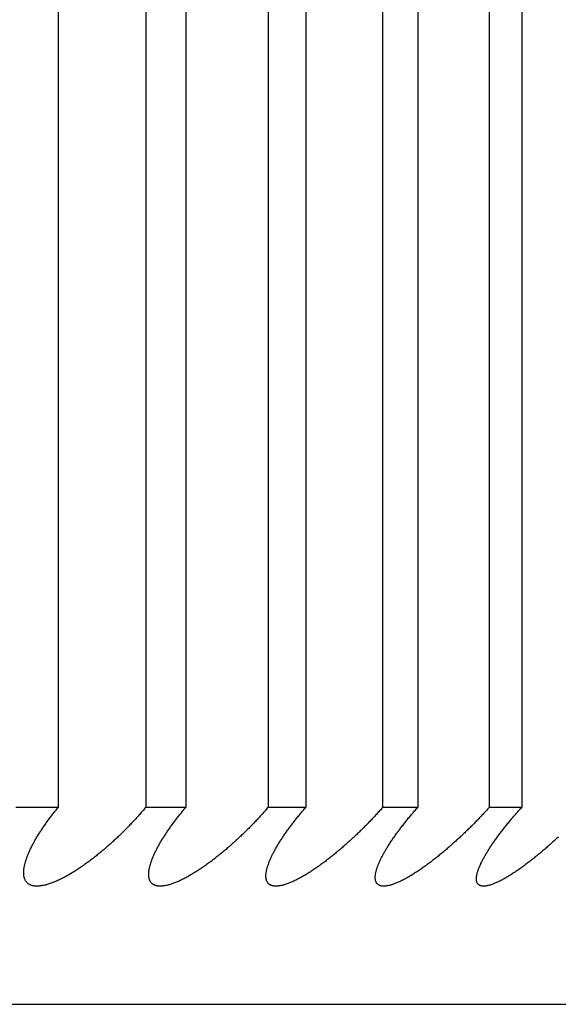
# Model space of a CAD drawing. Extents: x 52 to 380, y 60 to 275.
# Drawn here: x 83 to 83, y 130 to 131 of the extents above; entities that cross this region are included whole.
import ezdxf

# ---------------------------------------------------------------- set-up
doc = ezdxf.new("R2010")
doc.units = 0
doc.layers.add('DEFAULT', color=7, linetype='CONTINUOUS')
doc.layers.add('MP4031015_調整スクリュ', color=7, linetype='CONTINUOUS')

# ---------------------------------------------------------------- blocks, each defined once
blk = doc.blocks.new('SE1')
at = {"layer": 'MP4031015_調整スクリュ', "color": 7, "linetype": 'CONTINUOUS'}
for p, q in [((82.52939, 130.81769), (82.52939, 130.41769)), ((82.55161, 130.81769), (82.55161, 130.41769)), ((82.5618, 130.81769), (82.5618, 130.41769)), ((82.5827, 130.81769), (82.5827, 130.41769)), ((82.59226, 130.81769), (82.59226, 130.41769)), ((82.61181, 130.81769), (82.61181, 130.41769)), ((82.62072, 130.81769), (82.62072, 130.41769)), ((82.63888, 130.81769), (82.63888, 130.41769)), ((82.64713, 130.81769), (82.64713, 130.41769)), ((82.52939, 130.41769), (82.51858, 130.41769)), ((82.5618, 130.41769), (82.55161, 130.41769)), ((82.59226, 130.41769), (82.5827, 130.41769)), ((82.62072, 130.41769), (82.61181, 130.41769)), ((82.64713, 130.41769), (82.63888, 130.41769)), ((79.84341, 130.36769), (82.74341, 130.36769))]:
    blk.add_line(p, q, dxfattribs=at)
for points in [[(82.55161, 130.41769), (82.55142, 130.41747), (82.55124, 130.41725), (82.55105, 130.41702), (82.55086, 130.4168), (82.55066, 130.41658), (82.55047, 130.41636), (82.55028, 130.41613), (82.55008, 130.41591), (82.54988, 130.41569), (82.54968, 130.41546), (82.54948, 130.41524), (82.54928, 130.41502), (82.54908, 130.4148), (82.54887, 130.41457), (82.54867, 130.41435), (82.54846, 130.41413), (82.54825, 130.41391), (82.54804, 130.41368), (82.54783, 130.41346), (82.54762, 130.41324), (82.54741, 130.41302), (82.5472, 130.4128), (82.54698, 130.41258), (82.54676, 130.41236), (82.54655, 130.41214), (82.54633, 130.41192), (82.54611, 130.4117), (82.54589, 130.41148), (82.54567, 130.41127), (82.54545, 130.41105), (82.54522, 130.41083), (82.545, 130.41062), (82.54477, 130.4104), (82.54455, 130.41019), (82.54432, 130.40997), (82.54409, 130.40976), (82.54386, 130.40954), (82.54363, 130.40933), (82.5434, 130.40912), (82.54317, 130.40891), (82.54294, 130.4087), (82.54271, 130.40849), (82.54247, 130.40828), (82.54223, 130.40807), (82.542, 130.40786), (82.54176, 130.40765), (82.54152, 130.40745), (82.54128, 130.40724), (82.54104, 130.40703), (82.54079, 130.40683), (82.54055, 130.40662), (82.54031, 130.40642), (82.54006, 130.40622), (82.53982, 130.40602), (82.53957, 130.40582), (82.53932, 130.40562), (82.53907, 130.40542), (82.53883, 130.40522), (82.53858, 130.40503), (82.53833, 130.40483), (82.53808, 130.40464), (82.53783, 130.40445), (82.53758, 130.40426), (82.53732, 130.40407), (82.53707, 130.40388), (82.53682, 130.4037), (82.53657, 130.40351), (82.53631, 130.40333), (82.53606, 130.40315), (82.53581, 130.40297), (82.53555, 130.4028), (82.5353, 130.40262), (82.53504, 130.40245), (82.53479, 130.40227), (82.53453, 130.4021), (82.53427, 130.40193), (82.53402, 130.40177), (82.53376, 130.4016), (82.5335, 130.40144), (82.53325, 130.40128), (82.53299, 130.40112), (82.53273, 130.40097), (82.53248, 130.40082), (82.53222, 130.40067), (82.53197, 130.40052), (82.53171, 130.40038), (82.53146, 130.40023), (82.53121, 130.4001), (82.53095, 130.39996), (82.5307, 130.39983), (82.53045, 130.3997), (82.5302, 130.39957), (82.52995, 130.39945), (82.52971, 130.39933), (82.52946, 130.39922), (82.52921, 130.3991), (82.52897, 130.39899), (82.52872, 130.39889), (82.52848, 130.39879), (82.52824, 130.39869), (82.528, 130.3986), (82.52777, 130.39851), (82.52753, 130.39842), (82.5273, 130.39834), (82.52707, 130.39826), (82.52685, 130.39819), (82.52662, 130.39813), (82.5264, 130.39806), (82.52618, 130.39801), (82.52597, 130.39795), (82.52576, 130.3979), (82.52555, 130.39786), (82.52534, 130.39782), (82.52514, 130.39779), (82.52494, 130.39776), (82.52475, 130.39774), (82.52456, 130.39772), (82.52437, 130.39771), (82.52418, 130.3977), (82.52401, 130.39769), (82.52383, 130.3977), (82.52366, 130.3977), (82.52349, 130.39771), (82.52333, 130.39773), (82.52317, 130.39775), (82.52302, 130.39778), (82.52287, 130.39781), (82.52273, 130.39785), (82.52259, 130.39789), (82.52246, 130.39794), (82.52233, 130.39799), (82.5222, 130.39805), (82.52208, 130.39811), (82.52197, 130.39818), (82.52186, 130.39825), (82.52175, 130.39832), (82.52165, 130.3984), (82.52155, 130.39849), (82.52146, 130.39857), (82.52138, 130.39867), (82.5213, 130.39876), (82.52122, 130.39886), (82.52115, 130.39897), (82.52108, 130.39908), (82.52102, 130.39919), (82.52096, 130.3993), (82.52091, 130.39942), (82.52086, 130.39955), (82.52082, 130.39967), (82.52078, 130.3998), (82.52074, 130.39993), (82.52071, 130.40007), (82.52068, 130.40021), (82.52066, 130.40035), (82.52064, 130.40049), (82.52063, 130.40064), (82.52062, 130.40079), (82.52061, 130.40094), (82.52061, 130.40109), (82.52061, 130.40125), (82.52062, 130.40141), (82.52063, 130.40157), (82.52064, 130.40173), (82.52066, 130.4019), (82.52068, 130.40207), (82.5207, 130.40224), (82.52073, 130.40241), (82.52076, 130.40258), (82.52079, 130.40276), (82.52083, 130.40294), (82.52087, 130.40312), (82.52091, 130.4033), (82.52096, 130.40348), (82.52101, 130.40366), (82.52106, 130.40385), (82.52112, 130.40404), (82.52118, 130.40423), (82.52124, 130.40442), (82.5213, 130.40461), (82.52137, 130.4048), (82.52144, 130.40499), (82.52151, 130.40519), (82.52159, 130.40538), (82.52166, 130.40558), (82.52174, 130.40578), (82.52183, 130.40597), (82.52191, 130.40617), (82.522, 130.40638), (82.52209, 130.40658), (82.52218, 130.40678), (82.52228, 130.40699), (82.52238, 130.40719), (82.52248, 130.4074), (82.52258, 130.4076), (82.52268, 130.40781), (82.52279, 130.40802), (82.5229, 130.40823), (82.52301, 130.40844), (82.52313, 130.40865), (82.52324, 130.40887), (82.52336, 130.40908), (82.52348, 130.40929), (82.5236, 130.40951), (82.52373, 130.40972), (82.52385, 130.40993), (82.52398, 130.41015), (82.52411, 130.41037), (82.52424, 130.41058), (82.52438, 130.4108), (82.52451, 130.41102), (82.52465, 130.41123), (82.52479, 130.41145), (82.52493, 130.41167), (82.52507, 130.41189), (82.52522, 130.41211), (82.52536, 130.41233), (82.52551, 130.41255), (82.52566, 130.41277), (82.52581, 130.41299), (82.52597, 130.41321), (82.52612, 130.41343), (82.52628, 130.41366), (82.52644, 130.41388), (82.5266, 130.4141), (82.52676, 130.41433), (82.52693, 130.41455), (82.52709, 130.41477), (82.52726, 130.415), (82.52743, 130.41522), (82.5276, 130.41545), (82.52777, 130.41567), (82.52795, 130.4159), (82.52812, 130.41612), (82.5283, 130.41634), (82.52848, 130.41657), (82.52866, 130.41679), (82.52884, 130.41702), (82.52902, 130.41724), (82.5292, 130.41747), (82.52939, 130.41769)], [(82.5827, 130.41769), (82.58251, 130.41747), (82.58232, 130.41725), (82.58213, 130.41702), (82.58193, 130.4168), (82.58173, 130.41658), (82.58154, 130.41636), (82.58134, 130.41613), (82.58114, 130.41591), (82.58094, 130.41569), (82.58073, 130.41546), (82.58053, 130.41524), (82.58032, 130.41502), (82.58012, 130.4148), (82.57991, 130.41457), (82.5797, 130.41435), (82.57949, 130.41413), (82.57928, 130.41391), (82.57907, 130.41368), (82.57885, 130.41346), (82.57864, 130.41324), (82.57842, 130.41302), (82.57821, 130.4128), (82.57799, 130.41258), (82.57777, 130.41236), (82.57755, 130.41214), (82.57733, 130.41192), (82.57711, 130.4117), (82.57688, 130.41148), (82.57666, 130.41127), (82.57644, 130.41105), (82.57621, 130.41083), (82.57598, 130.41062), (82.57576, 130.4104), (82.57553, 130.41019), (82.5753, 130.40997), (82.57507, 130.40976), (82.57484, 130.40954), (82.57461, 130.40933), (82.57438, 130.40912), (82.57415, 130.40891), (82.57391, 130.4087), (82.57368, 130.40849), (82.57344, 130.40828), (82.57321, 130.40807), (82.57297, 130.40786), (82.57273, 130.40765), (82.57249, 130.40745), (82.57225, 130.40724), (82.57201, 130.40703), (82.57176, 130.40683), (82.57152, 130.40662), (82.57128, 130.40642), (82.57103, 130.40622), (82.57079, 130.40602), (82.57054, 130.40582), (82.5703, 130.40562), (82.57005, 130.40542), (82.5698, 130.40522), (82.56955, 130.40503), (82.5693, 130.40483), (82.56906, 130.40464), (82.56881, 130.40445), (82.56856, 130.40426), (82.56831, 130.40407), (82.56806, 130.40388), (82.56781, 130.4037), (82.56756, 130.40351), (82.56731, 130.40333), (82.56706, 130.40315), (82.5668, 130.40297), (82.56655, 130.4028), (82.5663, 130.40262), (82.56605, 130.40245), (82.5658, 130.40227), (82.56554, 130.4021), (82.56529, 130.40193), (82.56504, 130.40177), (82.56478, 130.4016), (82.56453, 130.40144), (82.56428, 130.40128), (82.56403, 130.40112), (82.56377, 130.40097), (82.56352, 130.40082), (82.56327, 130.40067), (82.56302, 130.40052), (82.56277, 130.40038), (82.56252, 130.40023), (82.56228, 130.4001), (82.56203, 130.39996), (82.56178, 130.39983), (82.56154, 130.3997), (82.5613, 130.39957), (82.56105, 130.39945), (82.56081, 130.39933), (82.56057, 130.39922), (82.56033, 130.3991), (82.56009, 130.39899), (82.55986, 130.39889), (82.55962, 130.39879), (82.55939, 130.39869), (82.55916, 130.3986), (82.55893, 130.39851), (82.55871, 130.39842), (82.55848, 130.39834), (82.55826, 130.39826), (82.55804, 130.39819), (82.55783, 130.39813), (82.55762, 130.39806), (82.55741, 130.39801), (82.5572, 130.39795), (82.557, 130.3979), (82.5568, 130.39786), (82.55661, 130.39782), (82.55641, 130.39779), (82.55622, 130.39776), (82.55604, 130.39774), (82.55586, 130.39772), (82.55568, 130.39771), (82.55551, 130.3977), (82.55534, 130.39769), (82.55517, 130.3977), (82.55501, 130.3977), (82.55486, 130.39771), (82.5547, 130.39773), (82.55456, 130.39775), (82.55442, 130.39778), (82.55428, 130.39781), (82.55415, 130.39785), (82.55402, 130.39789), (82.5539, 130.39794), (82.55378, 130.39799), (82.55366, 130.39805), (82.55356, 130.39811), (82.55345, 130.39818), (82.55335, 130.39825), (82.55326, 130.39832), (82.55317, 130.3984), (82.55309, 130.39849), (82.55301, 130.39857), (82.55293, 130.39867), (82.55286, 130.39876), (82.5528, 130.39886), (82.55274, 130.39897), (82.55268, 130.39908), (82.55263, 130.39919), (82.55259, 130.3993), (82.55255, 130.39942), (82.55251, 130.39955), (82.55248, 130.39967), (82.55245, 130.3998), (82.55242, 130.39993), (82.5524, 130.40007), (82.55239, 130.40021), (82.55238, 130.40035), (82.55237, 130.40049), (82.55237, 130.40064), (82.55237, 130.40079), (82.55237, 130.40094), (82.55238, 130.40109), (82.55239, 130.40125), (82.55241, 130.40141), (82.55243, 130.40157), (82.55245, 130.40173), (82.55248, 130.4019), (82.55251, 130.40207), (82.55255, 130.40224), (82.55258, 130.40241), (82.55262, 130.40258), (82.55267, 130.40276), (82.55272, 130.40294), (82.55277, 130.40312), (82.55282, 130.4033), (82.55288, 130.40348), (82.55294, 130.40366), (82.553, 130.40385), (82.55306, 130.40404), (82.55313, 130.40423), (82.5532, 130.40442), (82.55328, 130.40461), (82.55335, 130.4048), (82.55343, 130.40499), (82.55351, 130.40519), (82.5536, 130.40538), (82.55368, 130.40558), (82.55377, 130.40578), (82.55387, 130.40597), (82.55396, 130.40617), (82.55406, 130.40638), (82.55416, 130.40658), (82.55426, 130.40678), (82.55436, 130.40699), (82.55447, 130.40719), (82.55458, 130.4074), (82.55469, 130.4076), (82.5548, 130.40781), (82.55492, 130.40802), (82.55503, 130.40823), (82.55515, 130.40844), (82.55528, 130.40865), (82.5554, 130.40887), (82.55553, 130.40908), (82.55565, 130.40929), (82.55578, 130.40951), (82.55592, 130.40972), (82.55605, 130.40993), (82.55619, 130.41015), (82.55632, 130.41037), (82.55646, 130.41058), (82.5566, 130.4108), (82.55675, 130.41102), (82.55689, 130.41123), (82.55704, 130.41145), (82.55718, 130.41167), (82.55733, 130.41189), (82.55748, 130.41211), (82.55764, 130.41233), (82.55779, 130.41255), (82.55795, 130.41277), (82.55811, 130.41299), (82.55827, 130.41321), (82.55843, 130.41343), (82.5586, 130.41366), (82.55876, 130.41388), (82.55893, 130.4141), (82.5591, 130.41433), (82.55927, 130.41455), (82.55944, 130.41477), (82.55961, 130.415), (82.55979, 130.41522), (82.55996, 130.41545), (82.56014, 130.41567), (82.56032, 130.4159), (82.5605, 130.41612), (82.56068, 130.41634), (82.56087, 130.41657), (82.56105, 130.41679), (82.56124, 130.41702), (82.56142, 130.41724), (82.56161, 130.41747), (82.5618, 130.41769)], [(82.61181, 130.41769), (82.61161, 130.41747), (82.61141, 130.41725), (82.61122, 130.41702), (82.61102, 130.4168), (82.61082, 130.41658), (82.61062, 130.41636), (82.61041, 130.41613), (82.61021, 130.41591), (82.61, 130.41569), (82.6098, 130.41546), (82.60959, 130.41524), (82.60938, 130.41502), (82.60917, 130.4148), (82.60896, 130.41457), (82.60875, 130.41435), (82.60853, 130.41413), (82.60832, 130.41391), (82.6081, 130.41368), (82.60789, 130.41346), (82.60767, 130.41324), (82.60745, 130.41302), (82.60723, 130.4128), (82.60701, 130.41258), (82.60679, 130.41236), (82.60657, 130.41214), (82.60635, 130.41192), (82.60612, 130.4117), (82.6059, 130.41148), (82.60567, 130.41127), (82.60545, 130.41105), (82.60522, 130.41083), (82.60499, 130.41062), (82.60477, 130.4104), (82.60454, 130.41019), (82.60431, 130.40997), (82.60408, 130.40976), (82.60384, 130.40954), (82.60361, 130.40933), (82.60338, 130.40912), (82.60315, 130.40891), (82.60291, 130.4087), (82.60268, 130.40849), (82.60244, 130.40828), (82.6022, 130.40807), (82.60197, 130.40786), (82.60173, 130.40765), (82.60149, 130.40745), (82.60125, 130.40724), (82.60101, 130.40703), (82.60076, 130.40683), (82.60052, 130.40662), (82.60028, 130.40642), (82.60003, 130.40622), (82.59979, 130.40602), (82.59955, 130.40582), (82.5993, 130.40562), (82.59905, 130.40542), (82.59881, 130.40522), (82.59856, 130.40503), (82.59832, 130.40483), (82.59807, 130.40464), (82.59782, 130.40445), (82.59757, 130.40426), (82.59733, 130.40407), (82.59708, 130.40388), (82.59683, 130.4037), (82.59658, 130.40351), (82.59633, 130.40333), (82.59609, 130.40315), (82.59584, 130.40297), (82.59559, 130.4028), (82.59534, 130.40262), (82.59509, 130.40245), (82.59484, 130.40227), (82.59459, 130.4021), (82.59434, 130.40193), (82.5941, 130.40177), (82.59385, 130.4016), (82.5936, 130.40144), (82.59335, 130.40128), (82.5931, 130.40112), (82.59286, 130.40097), (82.59261, 130.40082), (82.59236, 130.40067), (82.59212, 130.40052), (82.59187, 130.40038), (82.59163, 130.40023), (82.59139, 130.4001), (82.59115, 130.39996), (82.59091, 130.39983), (82.59067, 130.3997), (82.59043, 130.39957), (82.5902, 130.39945), (82.58996, 130.39933), (82.58973, 130.39922), (82.5895, 130.3991), (82.58927, 130.39899), (82.58904, 130.39889), (82.58881, 130.39879), (82.58859, 130.39869), (82.58836, 130.3986), (82.58814, 130.39851), (82.58793, 130.39842), (82.58771, 130.39834), (82.5875, 130.39826), (82.58729, 130.39819), (82.58708, 130.39813), (82.58688, 130.39806), (82.58668, 130.39801), (82.58649, 130.39795), (82.58629, 130.3979), (82.5861, 130.39786), (82.58592, 130.39782), (82.58574, 130.39779), (82.58556, 130.39776), (82.58538, 130.39774), (82.58521, 130.39772), (82.58504, 130.39771), (82.58488, 130.3977), (82.58472, 130.39769), (82.58457, 130.3977), (82.58442, 130.3977), (82.58427, 130.39771), (82.58413, 130.39773), (82.584, 130.39775), (82.58387, 130.39778), (82.58374, 130.39781), (82.58362, 130.39785), (82.5835, 130.39789), (82.58339, 130.39794), (82.58329, 130.39799), (82.58318, 130.39805), (82.58309, 130.39811), (82.583, 130.39818), (82.58291, 130.39825), (82.58283, 130.39832), (82.58275, 130.3984), (82.58268, 130.39849), (82.58261, 130.39857), (82.58255, 130.39867), (82.58249, 130.39876), (82.58244, 130.39886), (82.58239, 130.39897), (82.58234, 130.39908), (82.5823, 130.39919), (82.58227, 130.3993), (82.58224, 130.39942), (82.58221, 130.39955), (82.58219, 130.39967), (82.58218, 130.3998), (82.58216, 130.39993), (82.58216, 130.40007), (82.58215, 130.40021), (82.58215, 130.40035), (82.58216, 130.40049), (82.58216, 130.40064), (82.58218, 130.40079), (82.58219, 130.40094), (82.58221, 130.40109), (82.58223, 130.40125), (82.58226, 130.40141), (82.58229, 130.40157), (82.58233, 130.40173), (82.58236, 130.4019), (82.5824, 130.40207), (82.58245, 130.40224), (82.5825, 130.40241), (82.58255, 130.40258), (82.5826, 130.40276), (82.58266, 130.40294), (82.58272, 130.40312), (82.58278, 130.4033), (82.58285, 130.40348), (82.58292, 130.40366), (82.58299, 130.40385), (82.58307, 130.40404), (82.58315, 130.40423), (82.58323, 130.40442), (82.58331, 130.40461), (82.5834, 130.4048), (82.58348, 130.40499), (82.58357, 130.40519), (82.58367, 130.40538), (82.58376, 130.40558), (82.58386, 130.40578), (82.58396, 130.40597), (82.58407, 130.40617), (82.58417, 130.40638), (82.58428, 130.40658), (82.58439, 130.40678), (82.5845, 130.40699), (82.58462, 130.40719), (82.58473, 130.4074), (82.58485, 130.4076), (82.58497, 130.40781), (82.5851, 130.40802), (82.58522, 130.40823), (82.58535, 130.40844), (82.58548, 130.40865), (82.58561, 130.40887), (82.58575, 130.40908), (82.58588, 130.40929), (82.58602, 130.40951), (82.58616, 130.40972), (82.5863, 130.40993), (82.58644, 130.41015), (82.58659, 130.41037), (82.58673, 130.41058), (82.58688, 130.4108), (82.58703, 130.41102), (82.58718, 130.41123), (82.58734, 130.41145), (82.58749, 130.41167), (82.58765, 130.41189), (82.5878, 130.41211), (82.58796, 130.41233), (82.58813, 130.41255), (82.58829, 130.41277), (82.58846, 130.41299), (82.58862, 130.41321), (82.58879, 130.41343), (82.58896, 130.41366), (82.58913, 130.41388), (82.5893, 130.4141), (82.58948, 130.41433), (82.58965, 130.41455), (82.58983, 130.41477), (82.59001, 130.415), (82.59019, 130.41522), (82.59037, 130.41545), (82.59056, 130.41567), (82.59074, 130.4159), (82.59093, 130.41612), (82.59111, 130.41634), (82.5913, 130.41657), (82.59149, 130.41679), (82.59168, 130.41702), (82.59187, 130.41724), (82.59207, 130.41747), (82.59226, 130.41769)], [(82.63888, 130.41769), (82.63868, 130.41747), (82.63848, 130.41725), (82.63828, 130.41702), (82.63807, 130.4168), (82.63787, 130.41658), (82.63766, 130.41636), (82.63746, 130.41613), (82.63725, 130.41591), (82.63704, 130.41569), (82.63683, 130.41546), (82.63662, 130.41524), (82.63641, 130.41502), (82.6362, 130.4148), (82.63598, 130.41457), (82.63577, 130.41435), (82.63555, 130.41413), (82.63533, 130.41391), (82.63512, 130.41368), (82.6349, 130.41346), (82.63468, 130.41324), (82.63446, 130.41302), (82.63424, 130.4128), (82.63401, 130.41258), (82.63379, 130.41236), (82.63357, 130.41214), (82.63334, 130.41192), (82.63312, 130.4117), (82.63289, 130.41148), (82.63266, 130.41127), (82.63244, 130.41105), (82.63221, 130.41083), (82.63198, 130.41062), (82.63175, 130.4104), (82.63152, 130.41019), (82.63129, 130.40997), (82.63106, 130.40976), (82.63083, 130.40954), (82.63059, 130.40933), (82.63036, 130.40912), (82.63013, 130.40891), (82.62989, 130.4087), (82.62966, 130.40849), (82.62942, 130.40828), (82.62919, 130.40807), (82.62895, 130.40786), (82.62871, 130.40765), (82.62847, 130.40745), (82.62823, 130.40724), (82.62799, 130.40703), (82.62775, 130.40683), (82.62751, 130.40662), (82.62726, 130.40642), (82.62702, 130.40622), (82.62678, 130.40602), (82.62653, 130.40582), (82.62629, 130.40562), (82.62605, 130.40542), (82.6258, 130.40522), (82.62556, 130.40503), (82.62531, 130.40483), (82.62507, 130.40464), (82.62482, 130.40445), (82.62458, 130.40426), (82.62433, 130.40407), (82.62409, 130.40388), (82.62384, 130.4037), (82.6236, 130.40351), (82.62335, 130.40333), (82.62311, 130.40315), (82.62286, 130.40297), (82.62262, 130.4028), (82.62237, 130.40262), (82.62213, 130.40245), (82.62188, 130.40227), (82.62164, 130.4021), (82.62139, 130.40193), (82.62115, 130.40177), (82.6209, 130.4016), (82.62066, 130.40144), (82.62042, 130.40128), (82.62017, 130.40112), (82.61993, 130.40097), (82.61969, 130.40082), (82.61945, 130.40067), (82.61921, 130.40052), (82.61897, 130.40038), (82.61874, 130.40023), (82.6185, 130.4001), (82.61827, 130.39996), (82.61803, 130.39983), (82.6178, 130.3997), (82.61757, 130.39957), (82.61734, 130.39945), (82.61712, 130.39933), (82.61689, 130.39922), (82.61666, 130.3991), (82.61644, 130.39899), (82.61622, 130.39889), (82.616, 130.39879), (82.61579, 130.39869), (82.61557, 130.3986), (82.61536, 130.39851), (82.61515, 130.39842), (82.61494, 130.39834), (82.61474, 130.39826), (82.61454, 130.39819), (82.61434, 130.39813), (82.61415, 130.39806), (82.61396, 130.39801), (82.61378, 130.39795), (82.61359, 130.3979), (82.61341, 130.39786), (82.61324, 130.39782), (82.61307, 130.39779), (82.6129, 130.39776), (82.61273, 130.39774), (82.61257, 130.39772), (82.61242, 130.39771), (82.61226, 130.3977), (82.61212, 130.39769), (82.61197, 130.3977), (82.61183, 130.3977), (82.6117, 130.39771), (82.61157, 130.39773), (82.61145, 130.39775), (82.61133, 130.39778), (82.61122, 130.39781), (82.61111, 130.39785), (82.611, 130.39789), (82.6109, 130.39794), (82.61081, 130.39799), (82.61072, 130.39805), (82.61063, 130.39811), (82.61055, 130.39818), (82.61047, 130.39825), (82.6104, 130.39832), (82.61034, 130.3984), (82.61028, 130.39849), (82.61022, 130.39857), (82.61017, 130.39867), (82.61013, 130.39876), (82.61008, 130.39886), (82.61005, 130.39897), (82.61002, 130.39908), (82.60999, 130.39919), (82.60997, 130.3993), (82.60995, 130.39942), (82.60993, 130.39955), (82.60992, 130.39967), (82.60992, 130.3998), (82.60992, 130.39993), (82.60992, 130.40007), (82.60993, 130.40021), (82.60994, 130.40035), (82.60995, 130.40049), (82.60997, 130.40064), (82.61, 130.40079), (82.61002, 130.40094), (82.61005, 130.40109), (82.61009, 130.40125), (82.61012, 130.40141), (82.61017, 130.40157), (82.61021, 130.40173), (82.61026, 130.4019), (82.61031, 130.40207), (82.61037, 130.40224), (82.61042, 130.40241), (82.61048, 130.40258), (82.61055, 130.40276), (82.61062, 130.40294), (82.61069, 130.40312), (82.61076, 130.4033), (82.61084, 130.40348), (82.61092, 130.40366), (82.611, 130.40385), (82.61108, 130.40404), (82.61117, 130.40423), (82.61126, 130.40442), (82.61135, 130.40461), (82.61145, 130.4048), (82.61155, 130.40499), (82.61165, 130.40519), (82.61175, 130.40538), (82.61185, 130.40558), (82.61196, 130.40578), (82.61207, 130.40597), (82.61218, 130.40617), (82.61229, 130.40638), (82.61241, 130.40658), (82.61253, 130.40678), (82.61265, 130.40699), (82.61277, 130.40719), (82.6129, 130.4074), (82.61303, 130.4076), (82.61316, 130.40781), (82.61329, 130.40802), (82.61342, 130.40823), (82.61356, 130.40844), (82.61369, 130.40865), (82.61383, 130.40887), (82.61397, 130.40908), (82.61412, 130.40929), (82.61426, 130.40951), (82.61441, 130.40972), (82.61456, 130.40993), (82.61471, 130.41015), (82.61486, 130.41037), (82.61501, 130.41058), (82.61517, 130.4108), (82.61532, 130.41102), (82.61548, 130.41123), (82.61564, 130.41145), (82.6158, 130.41167), (82.61596, 130.41189), (82.61613, 130.41211), (82.61629, 130.41233), (82.61646, 130.41255), (82.61663, 130.41277), (82.6168, 130.41299), (82.61698, 130.41321), (82.61715, 130.41343), (82.61733, 130.41366), (82.6175, 130.41388), (82.61768, 130.4141), (82.61786, 130.41433), (82.61804, 130.41455), (82.61823, 130.41477), (82.61841, 130.415), (82.6186, 130.41522), (82.61878, 130.41545), (82.61897, 130.41567), (82.61916, 130.4159), (82.61935, 130.41612), (82.61954, 130.41634), (82.61974, 130.41657), (82.61993, 130.41679), (82.62013, 130.41702), (82.62032, 130.41724), (82.62052, 130.41747), (82.62072, 130.41769)], [(82.65644, 130.41019), (82.65621, 130.40997), (82.65598, 130.40976), (82.65575, 130.40954), (82.65551, 130.40933), (82.65528, 130.40912), (82.65505, 130.40891), (82.65481, 130.4087), (82.65458, 130.40849), (82.65434, 130.40828), (82.65411, 130.40807), (82.65387, 130.40786), (82.65363, 130.40765), (82.65339, 130.40745), (82.65315, 130.40724), (82.65291, 130.40703), (82.65267, 130.40683), (82.65243, 130.40662), (82.65219, 130.40642), (82.65195, 130.40622), (82.65171, 130.40602), (82.65147, 130.40582), (82.65123, 130.40562), (82.65098, 130.40542), (82.65074, 130.40522), (82.6505, 130.40503), (82.65026, 130.40483), (82.65002, 130.40464), (82.64977, 130.40445), (82.64953, 130.40426), (82.64929, 130.40407), (82.64905, 130.40388), (82.6488, 130.4037), (82.64856, 130.40351), (82.64832, 130.40333), (82.64808, 130.40315), (82.64784, 130.40297), (82.6476, 130.4028), (82.64736, 130.40262), (82.64712, 130.40245), (82.64688, 130.40227), (82.64664, 130.4021), (82.64639, 130.40193), (82.64616, 130.40177), (82.64592, 130.4016), (82.64568, 130.40144), (82.64544, 130.40128), (82.6452, 130.40112), (82.64497, 130.40097), (82.64473, 130.40082), (82.6445, 130.40067), (82.64426, 130.40052), (82.64403, 130.40038), (82.6438, 130.40023), (82.64357, 130.4001), (82.64334, 130.39996), (82.64312, 130.39983), (82.64289, 130.3997), (82.64267, 130.39957), (82.64245, 130.39945), (82.64223, 130.39933), (82.64201, 130.39922), (82.64179, 130.3991), (82.64158, 130.39899), (82.64136, 130.39889), (82.64115, 130.39879), (82.64095, 130.39869), (82.64074, 130.3986), (82.64054, 130.39851), (82.64034, 130.39842), (82.64014, 130.39834), (82.63995, 130.39826), (82.63976, 130.39819), (82.63957, 130.39813), (82.63939, 130.39806), (82.63921, 130.39801), (82.63903, 130.39795), (82.63886, 130.3979), (82.63869, 130.39786), (82.63852, 130.39782), (82.63836, 130.39779), (82.6382, 130.39776), (82.63805, 130.39774), (82.6379, 130.39772), (82.63775, 130.39771), (82.63761, 130.3977), (82.63748, 130.39769), (82.63734, 130.3977), (82.63722, 130.3977), (82.6371, 130.39771), (82.63698, 130.39773), (82.63687, 130.39775), (82.63676, 130.39778), (82.63666, 130.39781), (82.63656, 130.39785), (82.63647, 130.39789), (82.63638, 130.39794), (82.63629, 130.39799), (82.63622, 130.39805), (82.63614, 130.39811), (82.63607, 130.39818), (82.63601, 130.39825), (82.63595, 130.39832), (82.6359, 130.3984), (82.63585, 130.39849), (82.63581, 130.39857), (82.63577, 130.39867), (82.63573, 130.39876), (82.6357, 130.39886), (82.63568, 130.39897), (82.63566, 130.39908), (82.63564, 130.39919), (82.63563, 130.3993), (82.63562, 130.39942), (82.63562, 130.39955), (82.63562, 130.39967), (82.63563, 130.3998), (82.63564, 130.39993), (82.63565, 130.40007), (82.63567, 130.40021), (82.6357, 130.40035), (82.63572, 130.40049), (82.63575, 130.40064), (82.63579, 130.40079), (82.63582, 130.40094), (82.63586, 130.40109), (82.63591, 130.40125), (82.63596, 130.40141), (82.63601, 130.40157), (82.63606, 130.40173), (82.63612, 130.4019), (82.63619, 130.40207), (82.63625, 130.40224), (82.63632, 130.40241), (82.63639, 130.40258), (82.63646, 130.40276), (82.63654, 130.40294), (82.63662, 130.40312), (82.63671, 130.4033), (82.63679, 130.40348), (82.63688, 130.40366), (82.63697, 130.40385), (82.63707, 130.40404), (82.63716, 130.40423), (82.63726, 130.40442), (82.63736, 130.40461), (82.63747, 130.4048), (82.63758, 130.40499), (82.63768, 130.40519), (82.63779, 130.40538), (82.63791, 130.40558), (82.63802, 130.40578), (82.63814, 130.40597), (82.63826, 130.40617), (82.63838, 130.40638), (82.63851, 130.40658), (82.63864, 130.40678), (82.63877, 130.40699), (82.6389, 130.40719), (82.63903, 130.4074), (82.63916, 130.4076), (82.6393, 130.40781), (82.63944, 130.40802), (82.63958, 130.40823), (82.63973, 130.40844), (82.63987, 130.40865), (82.64002, 130.40887), (82.64017, 130.40908), (82.64032, 130.40929), (82.64047, 130.40951), (82.64062, 130.40972), (82.64078, 130.40993), (82.64093, 130.41015), (82.64109, 130.41037), (82.64125, 130.41058), (82.64141, 130.4108), (82.64158, 130.41102), (82.64174, 130.41123), (82.64191, 130.41145), (82.64207, 130.41167), (82.64224, 130.41189), (82.64241, 130.41211), (82.64259, 130.41233), (82.64276, 130.41255), (82.64293, 130.41277), (82.64311, 130.41299), (82.64329, 130.41321), (82.64347, 130.41343), (82.64365, 130.41366), (82.64383, 130.41388), (82.64402, 130.4141), (82.6442, 130.41433), (82.64439, 130.41455), (82.64458, 130.41477), (82.64477, 130.415), (82.64496, 130.41522), (82.64515, 130.41545), (82.64534, 130.41567), (82.64554, 130.4159), (82.64573, 130.41612), (82.64593, 130.41634), (82.64612, 130.41657), (82.64632, 130.41679), (82.64652, 130.41702), (82.64672, 130.41724), (82.64692, 130.41747), (82.64713, 130.41769)]]:
    blk.add_lwpolyline(points, dxfattribs=at)

msp = doc.modelspace()

# ---------------------------------------------------------------- block references
at = {"layer": 'DEFAULT'}
msp.add_blockref('SE1', (0, 0), dxfattribs=at)

doc.saveas('drawing.dxf')
